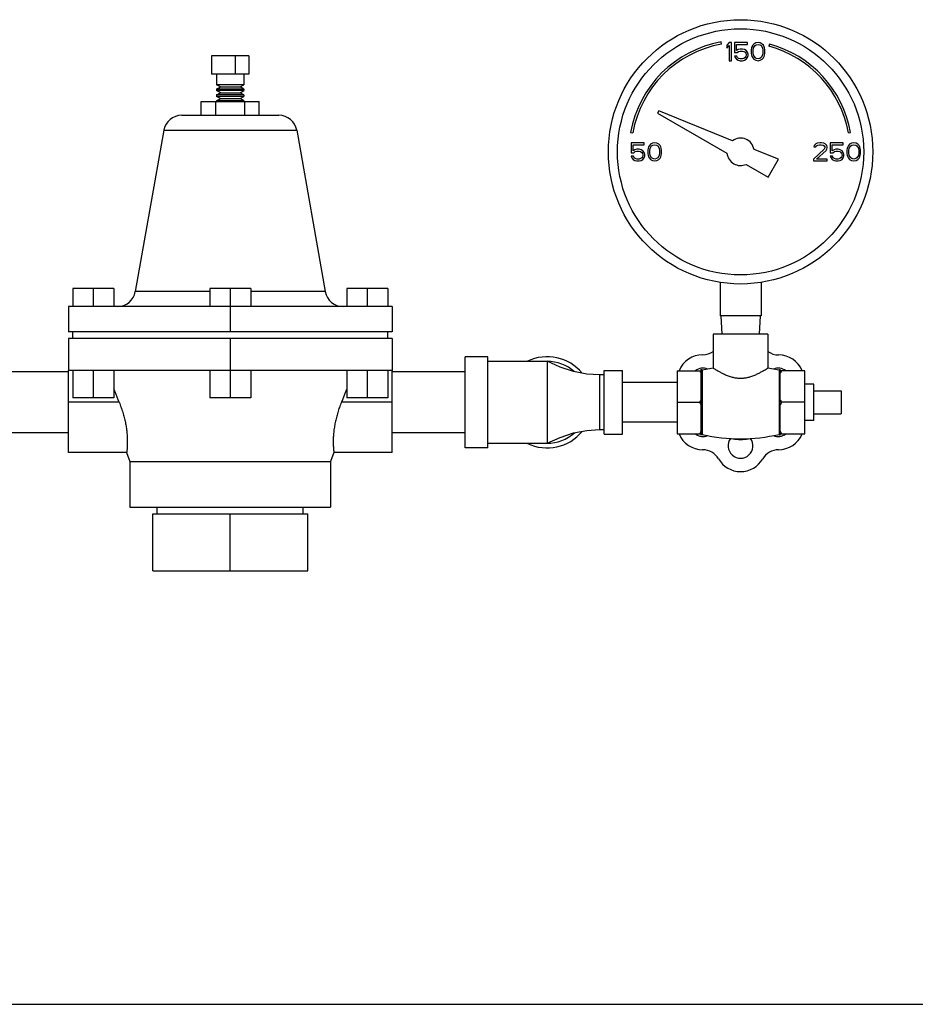
# Model space of a CAD drawing. Units: inches. Extents: x -26 to 32.3, y -13.3 to 35.9.
# Drawn here: x 12.3 to 18.4, y 0 to 6.8 of the extents above; entities that cross this region are included whole.
import ezdxf

# ---------------------------------------------------------------- set-up
doc = ezdxf.new("R2010")
doc.units = ezdxf.units.IN
doc.header["$LTSCALE"] = 1.21
doc.header["$MEASUREMENT"] = 0
doc.layers.get('0').update_dxf_attribs({"linetype": 'CONTINUOUS'})
doc.layers.add('02___PRT_ALL_AXES', color=7, linetype='CONTINUOUS')

msp = doc.modelspace()

# ---------------------------------------------------------------- linework, layer by layer
at = {"color": 7, "linetype": 'CONTINUOUS'}
for p, q in [((17.0803, 6.5841), (17.0777, 6.5989)), ((17.1324, 6.5955), (17.1168, 6.5769)), ((17.1168, 6.5769), (17.1168, 6.5556)), ((17.1168, 6.5556), (17.1324, 6.5743)), ((17.1481, 6.5955), (17.1324, 6.5955)), ((17.1324, 6.5743), (17.1324, 6.4705)), ((17.1481, 6.4705), (17.1481, 6.5955)), ((17.2574, 6.5955), (17.1689, 6.5955)), ((17.1689, 6.5955), (17.1689, 6.5264)), ((17.1819, 6.5822), (17.2574, 6.5822)), ((17.1819, 6.5397), (17.1819, 6.5822)), ((17.208, 6.5503), (17.1949, 6.5477)), ((17.2236, 6.5503), (17.208, 6.5503)), ((17.2366, 6.5477), (17.2236, 6.5503)), ((17.2574, 6.5822), (17.2574, 6.5955)), ((17.2861, 6.5583), (17.2835, 6.545)), ((17.2887, 6.5663), (17.2861, 6.5583)), ((17.2939, 6.5769), (17.2887, 6.5663)), ((17.3017, 6.5849), (17.2939, 6.5769)), ((17.2965, 6.5423), (17.2991, 6.5583)), ((17.2991, 6.5583), (17.3095, 6.5743)), ((17.3147, 6.5929), (17.3017, 6.5849)), ((17.3095, 6.5743), (17.3173, 6.5796)), ((17.3304, 6.5955), (17.3147, 6.5929)), ((17.3173, 6.5796), (17.3304, 6.5822)), ((17.346, 6.5929), (17.3304, 6.5955)), ((17.3304, 6.5822), (17.3434, 6.5796)), ((17.3434, 6.5796), (17.3512, 6.5743)), ((17.359, 6.5849), (17.346, 6.5929)), ((17.3512, 6.5743), (17.3616, 6.5583)), ((17.3668, 6.5769), (17.359, 6.5849)), ((17.3616, 6.5583), (17.3642, 6.5423)), ((17.372, 6.5663), (17.3668, 6.5769)), ((17.3746, 6.5583), (17.372, 6.5663)), ((17.3772, 6.545), (17.3746, 6.5583)), ((17.4086, 6.5845), (17.4047, 6.57)), ((13.8411, 6.503), (13.585, 6.503)), ((13.585, 6.503), (13.585, 6.378)), ((13.7474, 6.503), (13.7474, 6.378)), ((13.8411, 6.503), (13.8411, 6.378)), ((17.1689, 6.5264), (17.1871, 6.5264)), ((17.1845, 6.5024), (17.1689, 6.5024)), ((17.1689, 6.5024), (17.1741, 6.4918)), ((17.1741, 6.4918), (17.1819, 6.4812)), ((17.1949, 6.5477), (17.1819, 6.5397)), ((17.1897, 6.4918), (17.1845, 6.5024)), ((17.1871, 6.5264), (17.1975, 6.5344)), ((17.1975, 6.4865), (17.1897, 6.4918)), ((17.1975, 6.5344), (17.208, 6.537)), ((17.208, 6.4838), (17.1975, 6.4865)), ((17.208, 6.537), (17.2236, 6.537)), ((17.2236, 6.4838), (17.208, 6.4838)), ((17.2236, 6.537), (17.234, 6.5344)), ((17.234, 6.4865), (17.2236, 6.4838)), ((17.234, 6.5344), (17.2418, 6.529)), ((17.2418, 6.4918), (17.234, 6.4865)), ((17.2496, 6.5397), (17.2366, 6.5477)), ((17.2418, 6.529), (17.247, 6.5211)), ((17.247, 6.4998), (17.2418, 6.4918)), ((17.247, 6.5211), (17.2496, 6.5131)), ((17.2496, 6.5078), (17.247, 6.4998)), ((17.2574, 6.529), (17.2496, 6.5397)), ((17.2496, 6.5131), (17.2496, 6.5078)), ((17.2496, 6.4812), (17.2574, 6.4918)), ((17.2626, 6.5157), (17.2574, 6.529)), ((17.2574, 6.4918), (17.2626, 6.5051)), ((17.2626, 6.5051), (17.2626, 6.5157)), ((17.2835, 6.545), (17.2835, 6.5211)), ((17.2835, 6.5211), (17.2861, 6.5078)), ((17.2861, 6.5078), (17.2887, 6.4998)), ((17.2887, 6.4998), (17.2939, 6.4891)), ((17.2939, 6.4891), (17.3017, 6.4812)), ((17.2965, 6.5237), (17.2965, 6.5423)), ((17.2991, 6.5078), (17.2965, 6.5237)), ((17.3095, 6.4918), (17.2991, 6.5078)), ((17.3173, 6.4865), (17.3095, 6.4918)), ((17.3304, 6.4838), (17.3173, 6.4865)), ((17.3434, 6.4865), (17.3304, 6.4838)), ((17.3512, 6.4918), (17.3434, 6.4865)), ((17.3616, 6.5078), (17.3512, 6.4918)), ((17.359, 6.4812), (17.3668, 6.4891)), ((17.3642, 6.5237), (17.3616, 6.5078)), ((17.3642, 6.5423), (17.3642, 6.5237)), ((17.3668, 6.4891), (17.372, 6.4998)), ((17.372, 6.4998), (17.3746, 6.5078)), ((17.3746, 6.5078), (17.3772, 6.5211)), ((17.3772, 6.5211), (17.3772, 6.545)), ((17.1324, 6.4705), (17.1481, 6.4705)), ((17.1819, 6.4812), (17.1949, 6.4732)), ((17.1949, 6.4732), (17.208, 6.4705)), ((17.208, 6.4705), (17.2236, 6.4705)), ((17.2236, 6.4705), (17.2366, 6.4732)), ((17.2366, 6.4732), (17.2496, 6.4812)), ((17.3017, 6.4812), (17.3147, 6.4732)), ((17.3147, 6.4732), (17.3304, 6.4705)), ((17.3304, 6.4705), (17.346, 6.4732)), ((17.346, 6.4732), (17.359, 6.4812)), ((13.8411, 6.378), (13.585, 6.378)), ((13.8068, 6.3055), (13.6193, 6.3055)), ((13.6453, 6.2905), (13.6193, 6.3055)), ((13.6193, 6.2755), (13.6453, 6.2905)), ((13.6453, 6.2905), (13.7808, 6.2905)), ((13.7808, 6.2905), (13.8068, 6.3055)), ((13.8068, 6.2755), (13.7808, 6.2905)), ((13.8068, 6.2755), (13.6193, 6.2755)), ((13.8068, 6.2655), (13.6193, 6.2655)), ((13.6453, 6.2505), (13.6193, 6.2655)), ((13.6193, 6.2355), (13.6453, 6.2505)), ((13.8068, 6.2355), (13.6193, 6.2355)), ((13.8068, 6.2255), (13.6193, 6.2255)), ((13.6453, 6.2105), (13.6193, 6.2255)), ((13.6453, 6.2505), (13.7808, 6.2505)), ((13.7808, 6.2505), (13.8068, 6.2655)), ((13.8068, 6.2355), (13.7808, 6.2505)), ((13.7808, 6.2105), (13.8068, 6.2255)), ((13.5146, 6.1905), (13.9115, 6.1905)), ((13.5146, 6.0968), (13.5146, 6.1905)), ((13.6138, 6.0968), (13.6138, 6.1905)), ((13.6193, 6.1955), (13.6453, 6.2105)), ((13.8068, 6.1955), (13.6193, 6.1955)), ((13.6453, 6.2105), (13.7808, 6.2105)), ((13.8068, 6.1955), (13.7808, 6.2105)), ((13.8123, 6.0968), (13.8123, 6.1905)), ((13.9115, 6.0968), (13.9115, 6.1905)), ((13.3805, 6.0968), (14.0457, 6.0968)), ((16.6506, 6.1257), (16.6418, 6.1104)), ((16.6418, 6.1104), (17.1173, 5.8359)), ((17.1558, 5.9216), (16.6506, 6.1257)), ((13.2573, 5.9935), (14.1688, 5.9935)), ((16.4572, 5.9784), (16.472, 5.9758)), ((17.9492, 5.9758), (17.9639, 5.9784)), ((16.5491, 5.908), (16.4606, 5.908)), ((16.4606, 5.908), (16.4606, 5.8389)), ((16.4736, 5.8947), (16.5491, 5.8947)), ((16.4736, 5.8522), (16.4736, 5.8947)), ((16.5491, 5.8947), (16.5491, 5.908)), ((16.5804, 5.8788), (16.5778, 5.8708)), ((16.5856, 5.8894), (16.5804, 5.8788)), ((16.5934, 5.8974), (16.5856, 5.8894)), ((16.5908, 5.8708), (16.6012, 5.8868)), ((16.6064, 5.9054), (16.5934, 5.8974)), ((16.6012, 5.8868), (16.609, 5.8921)), ((16.622, 5.908), (16.6064, 5.9054)), ((16.609, 5.8921), (16.622, 5.8947)), ((16.6376, 5.9054), (16.622, 5.908)), ((16.622, 5.8947), (16.635, 5.8921)), ((16.635, 5.8921), (16.6429, 5.8868)), ((16.6507, 5.8974), (16.6376, 5.9054)), ((16.6429, 5.8868), (16.6533, 5.8708)), ((16.6585, 5.8894), (16.6507, 5.8974)), ((16.6637, 5.8788), (16.6585, 5.8894)), ((16.6663, 5.8708), (16.6637, 5.8788)), ((17.7158, 5.8894), (17.7132, 5.8788)), ((17.7132, 5.8788), (17.7262, 5.8788)), ((17.7262, 5.9), (17.7158, 5.8894)), ((17.7366, 5.9054), (17.7262, 5.9)), ((17.7262, 5.8788), (17.7314, 5.8868)), ((17.7314, 5.8868), (17.7392, 5.8921)), ((17.7548, 5.908), (17.7366, 5.9054)), ((17.7392, 5.8921), (17.7522, 5.8947)), ((17.7522, 5.8947), (17.7626, 5.8947)), ((17.7653, 5.908), (17.7548, 5.908)), ((17.7626, 5.8947), (17.7757, 5.8921)), ((17.7809, 5.9054), (17.7653, 5.908)), ((17.7757, 5.8921), (17.7835, 5.8868)), ((17.7913, 5.9), (17.7809, 5.9054)), ((17.7835, 5.8868), (17.7887, 5.8788)), ((17.7887, 5.8788), (17.7887, 5.8735)), ((17.8017, 5.8894), (17.7913, 5.9)), ((17.8043, 5.8788), (17.8017, 5.8894)), ((17.8043, 5.8735), (17.8043, 5.8788)), ((17.9137, 5.908), (17.8251, 5.908)), ((17.8251, 5.908), (17.8251, 5.8389)), ((17.8382, 5.8947), (17.9137, 5.8947)), ((17.8382, 5.8522), (17.8382, 5.8947)), ((17.9137, 5.8947), (17.9137, 5.908)), ((17.9449, 5.8788), (17.9423, 5.8708)), ((17.9501, 5.8894), (17.9449, 5.8788)), ((17.958, 5.8974), (17.9501, 5.8894)), ((17.9554, 5.8708), (17.9658, 5.8868)), ((17.971, 5.9054), (17.958, 5.8974)), ((17.9658, 5.8868), (17.9736, 5.8921)), ((17.9866, 5.908), (17.971, 5.9054)), ((17.9736, 5.8921), (17.9866, 5.8947)), ((18.0022, 5.9054), (17.9866, 5.908)), ((17.9866, 5.8947), (17.9996, 5.8921)), ((17.9996, 5.8921), (18.0074, 5.8868)), ((18.0153, 5.8974), (18.0022, 5.9054)), ((18.0074, 5.8868), (18.0179, 5.8708)), ((18.0231, 5.8894), (18.0153, 5.8974)), ((18.0283, 5.8788), (18.0231, 5.8894)), ((18.0309, 5.8708), (18.0283, 5.8788)), ((16.4606, 5.8389), (16.4788, 5.8389)), ((16.4762, 5.8149), (16.4606, 5.8149)), ((16.4606, 5.8149), (16.4658, 5.8043)), ((16.4866, 5.8602), (16.4736, 5.8522)), ((16.4814, 5.8043), (16.4762, 5.8149)), ((16.4788, 5.8389), (16.4892, 5.8469)), ((16.4996, 5.8628), (16.4866, 5.8602)), ((16.4892, 5.8469), (16.4996, 5.8495)), ((16.5153, 5.8628), (16.4996, 5.8628)), ((16.4996, 5.8495), (16.5153, 5.8495)), ((16.5283, 5.8602), (16.5153, 5.8628)), ((16.5153, 5.8495), (16.5257, 5.8469)), ((16.5257, 5.8469), (16.5335, 5.8415)), ((16.5413, 5.8522), (16.5283, 5.8602)), ((16.5335, 5.8415), (16.5387, 5.8336)), ((16.5387, 5.8123), (16.5335, 5.8043)), ((16.5387, 5.8336), (16.5413, 5.8256)), ((16.5413, 5.8203), (16.5387, 5.8123)), ((16.5491, 5.8415), (16.5413, 5.8522)), ((16.5413, 5.8256), (16.5413, 5.8203)), ((16.5543, 5.8282), (16.5491, 5.8415)), ((16.5491, 5.8043), (16.5543, 5.8176)), ((16.5543, 5.8176), (16.5543, 5.8282)), ((16.5778, 5.8708), (16.5751, 5.8575)), ((16.5751, 5.8575), (16.5751, 5.8336)), ((16.5751, 5.8336), (16.5778, 5.8203)), ((16.5778, 5.8203), (16.5804, 5.8123)), ((16.5804, 5.8123), (16.5856, 5.8016)), ((16.5882, 5.8548), (16.5908, 5.8708)), ((16.5882, 5.8362), (16.5882, 5.8548)), ((16.5908, 5.8203), (16.5882, 5.8362)), ((16.6012, 5.8043), (16.5908, 5.8203)), ((16.6533, 5.8203), (16.6429, 5.8043)), ((16.6533, 5.8708), (16.6559, 5.8548)), ((16.6559, 5.8362), (16.6533, 5.8203)), ((16.6559, 5.8548), (16.6559, 5.8362)), ((16.6585, 5.8016), (16.6637, 5.8123)), ((16.6637, 5.8123), (16.6663, 5.8203)), ((16.6689, 5.8575), (16.6663, 5.8708)), ((16.6663, 5.8203), (16.6689, 5.8336)), ((16.6689, 5.8336), (16.6689, 5.8575)), ((17.4699, 5.7947), (17.3028, 5.8622)), ((17.7835, 5.8628), (17.7106, 5.7963)), ((17.7314, 5.7963), (17.7965, 5.8548)), ((17.7887, 5.8735), (17.7835, 5.8628)), ((17.7965, 5.8548), (17.8017, 5.8628)), ((17.8017, 5.8628), (17.8043, 5.8735)), ((17.8251, 5.8389), (17.8434, 5.8389)), ((17.8408, 5.8149), (17.8251, 5.8149)), ((17.8251, 5.8149), (17.8304, 5.8043)), ((17.8512, 5.8602), (17.8382, 5.8522)), ((17.846, 5.8043), (17.8408, 5.8149)), ((17.8434, 5.8389), (17.8538, 5.8469)), ((17.8642, 5.8628), (17.8512, 5.8602)), ((17.8538, 5.8469), (17.8642, 5.8495)), ((17.8798, 5.8628), (17.8642, 5.8628)), ((17.8642, 5.8495), (17.8798, 5.8495)), ((17.8929, 5.8602), (17.8798, 5.8628)), ((17.8798, 5.8495), (17.8903, 5.8469)), ((17.8903, 5.8469), (17.8981, 5.8415)), ((17.9059, 5.8522), (17.8929, 5.8602)), ((17.8981, 5.8415), (17.9033, 5.8336)), ((17.9033, 5.8123), (17.8981, 5.8043)), ((17.9033, 5.8336), (17.9059, 5.8256)), ((17.9059, 5.8203), (17.9033, 5.8123)), ((17.9137, 5.8415), (17.9059, 5.8522)), ((17.9059, 5.8256), (17.9059, 5.8203)), ((17.9189, 5.8282), (17.9137, 5.8415)), ((17.9137, 5.8043), (17.9189, 5.8176)), ((17.9189, 5.8176), (17.9189, 5.8282)), ((17.9423, 5.8708), (17.9397, 5.8575)), ((17.9397, 5.8575), (17.9397, 5.8336)), ((17.9397, 5.8336), (17.9423, 5.8203)), ((17.9423, 5.8203), (17.9449, 5.8123)), ((17.9449, 5.8123), (17.9501, 5.8016)), ((17.9528, 5.8548), (17.9554, 5.8708)), ((17.9528, 5.8362), (17.9528, 5.8548)), ((17.9554, 5.8203), (17.9528, 5.8362)), ((17.9658, 5.8043), (17.9554, 5.8203)), ((18.0179, 5.8203), (18.0074, 5.8043)), ((18.0179, 5.8708), (18.0205, 5.8548)), ((18.0205, 5.8362), (18.0179, 5.8203)), ((18.0205, 5.8548), (18.0205, 5.8362)), ((18.0231, 5.8016), (18.0283, 5.8123)), ((18.0283, 5.8123), (18.0309, 5.8203)), ((18.0335, 5.8575), (18.0309, 5.8708)), ((18.0309, 5.8203), (18.0335, 5.8336)), ((18.0335, 5.8336), (18.0335, 5.8575)), ((16.4658, 5.8043), (16.4736, 5.7937)), ((16.4736, 5.7937), (16.4866, 5.7857)), ((16.4892, 5.799), (16.4814, 5.8043)), ((16.4866, 5.7857), (16.4996, 5.783)), ((16.4996, 5.7963), (16.4892, 5.799)), ((16.5153, 5.7963), (16.4996, 5.7963)), ((16.4996, 5.783), (16.5153, 5.783)), ((16.5257, 5.799), (16.5153, 5.7963)), ((16.5153, 5.783), (16.5283, 5.7857)), ((16.5335, 5.8043), (16.5257, 5.799)), ((16.5283, 5.7857), (16.5413, 5.7937)), ((16.5413, 5.7937), (16.5491, 5.8043)), ((16.5856, 5.8016), (16.5934, 5.7937)), ((16.5934, 5.7937), (16.6064, 5.7857)), ((16.609, 5.799), (16.6012, 5.8043)), ((16.6064, 5.7857), (16.622, 5.783)), ((16.622, 5.7963), (16.609, 5.799)), ((16.635, 5.799), (16.622, 5.7963)), ((16.622, 5.783), (16.6376, 5.7857)), ((16.6429, 5.8043), (16.635, 5.799)), ((16.6376, 5.7857), (16.6507, 5.7937)), ((16.6507, 5.7937), (16.6585, 5.8016)), ((17.2488, 5.7599), (17.3996, 5.6729)), ((17.3996, 5.6729), (17.4699, 5.7947)), ((17.7106, 5.7963), (17.7106, 5.783)), ((17.7106, 5.783), (17.8043, 5.783)), ((17.8043, 5.7963), (17.7314, 5.7963)), ((17.8043, 5.783), (17.8043, 5.7963)), ((17.8304, 5.8043), (17.8382, 5.7937)), ((17.8382, 5.7937), (17.8512, 5.7857)), ((17.8538, 5.799), (17.846, 5.8043)), ((17.8512, 5.7857), (17.8642, 5.783)), ((17.8642, 5.7963), (17.8538, 5.799)), ((17.8798, 5.7963), (17.8642, 5.7963)), ((17.8642, 5.783), (17.8798, 5.783)), ((17.8903, 5.799), (17.8798, 5.7963)), ((17.8798, 5.783), (17.8929, 5.7857)), ((17.8981, 5.8043), (17.8903, 5.799)), ((17.8929, 5.7857), (17.9059, 5.7937)), ((17.9059, 5.7937), (17.9137, 5.8043)), ((17.9501, 5.8016), (17.958, 5.7937)), ((17.958, 5.7937), (17.971, 5.7857)), ((17.9736, 5.799), (17.9658, 5.8043)), ((17.971, 5.7857), (17.9866, 5.783)), ((17.9866, 5.7963), (17.9736, 5.799)), ((17.9996, 5.799), (17.9866, 5.7963)), ((17.9866, 5.783), (18.0022, 5.7857)), ((18.0074, 5.8043), (17.9996, 5.799)), ((18.0022, 5.7857), (18.0153, 5.7937)), ((18.0153, 5.7937), (18.0231, 5.8016)), ((17.0699, 4.9503), (17.0699, 4.7205)), ((17.3512, 4.9503), (17.3512, 4.7205)), ((12.9147, 4.9093), (12.6334, 4.9093)), ((12.6334, 4.9093), (12.6334, 4.7843)), ((12.7741, 4.9093), (12.7741, 4.7843)), ((12.9147, 4.9093), (12.9147, 4.7843)), ((13.5724, 4.8876), (13.0623, 4.8876)), ((13.8537, 4.9093), (13.5724, 4.9093)), ((13.5724, 4.9093), (13.5724, 4.7843)), ((13.7131, 4.9093), (13.7131, 4.6105)), ((13.8537, 4.9093), (13.8537, 4.7843)), ((14.3638, 4.8876), (13.8537, 4.8876)), ((14.7927, 4.9093), (14.5114, 4.9093)), ((14.5114, 4.9093), (14.5114, 4.7843)), ((14.6521, 4.9093), (14.6521, 4.7843)), ((14.7927, 4.9093), (14.7927, 4.7843)), ((14.8224, 4.7843), (12.6037, 4.7843)), ((12.6037, 4.7843), (12.6037, 4.6105)), ((14.8224, 4.7843), (14.8224, 4.6105)), ((17.3512, 4.7205), (17.0699, 4.7205)), ((17.0756, 4.7205), (17.0821, 4.5955)), ((17.3456, 4.7205), (17.339, 4.5955)), ((14.8224, 4.6105), (12.6037, 4.6105)), ((12.6337, 4.5655), (12.6337, 4.6105)), ((14.7924, 4.5655), (14.7924, 4.6105)), ((14.8224, 4.5655), (12.6037, 4.5655)), ((12.6037, 4.5655), (12.6037, 4.3468)), ((13.7131, 4.5655), (13.7131, 4.1593)), ((14.8224, 4.5655), (14.8224, 4.3468)), ((15.4787, 4.4405), (15.3224, 4.4405)), ((15.3224, 3.8155), (15.3224, 4.4405)), ((15.4787, 3.8155), (15.4787, 4.4405)), ((15.4787, 4.4093), (15.8849, 4.4093)), ((15.8849, 4.4093), (15.8849, 3.8468)), ((12.6037, 4.338), (12.1037, 4.338)), ((14.8224, 4.3468), (12.6037, 4.3468)), ((12.6334, 4.3468), (12.6334, 4.1593)), ((12.7741, 4.3468), (12.7741, 4.1593)), ((12.9147, 4.3468), (12.9147, 4.1593)), ((13.5724, 4.3468), (13.5724, 4.1593)), ((13.8537, 4.3468), (13.8537, 4.1593)), ((14.5114, 4.3468), (14.5114, 4.1593)), ((14.6521, 4.3468), (14.6521, 4.1593)), ((14.7927, 4.3468), (14.7927, 4.1593)), ((15.3224, 4.338), (14.8224, 4.338)), ((16.2756, 4.3468), (16.4006, 4.3468)), ((16.2756, 3.9093), (16.2756, 4.3468)), ((16.4006, 3.9093), (16.4006, 4.3468)), ((17.4831, 3.9011), (17.4831, 4.3549)), ((17.6506, 4.3445), (17.4831, 4.3445)), ((17.6506, 3.9115), (17.6506, 4.3445)), ((16.2756, 4.3155), (16.2443, 4.3155)), ((16.2443, 4.3155), (16.2443, 3.9405)), ((16.7756, 4.263), (16.4006, 4.263)), ((17.9006, 4.2062), (17.9006, 4.0499)), ((12.9147, 4.1593), (12.6334, 4.1593)), ((13.8537, 4.1593), (13.5724, 4.1593)), ((14.7927, 4.1593), (14.5114, 4.1593)), ((17.6506, 4.128), (17.4931, 4.128)), ((16.7756, 3.993), (16.4006, 3.993)), ((12.6037, 3.918), (12.1037, 3.918)), ((15.3224, 3.918), (14.8224, 3.918)), ((16.2443, 3.9405), (16.2756, 3.9405)), ((16.2756, 3.9093), (16.4006, 3.9093)), ((17.4831, 3.9115), (17.6506, 3.9115)), ((15.4787, 3.8155), (15.3224, 3.8155)), ((15.4787, 3.8468), (15.8849, 3.8468)), ((13.2128, 3.3643), (13.2128, 3.4093)), ((14.2133, 3.3643), (14.2133, 3.4093)), ((13.1818, 3.3643), (14.2443, 3.3643)), ((13.1818, 2.9718), (13.1818, 3.3643)), ((13.7131, 2.9718), (13.7131, 3.3643)), ((14.2443, 2.9718), (14.2443, 3.3643)), ((13.1818, 2.9718), (14.2443, 2.9718)), ((0, 0), (22, 0))]:
    msp.add_line(p, q, dxfattribs=at)
for points in [[(16.2443, 4.3155), (16.1571, 4.3209), (16.0656, 4.3383), (15.9736, 4.3683), (15.8849, 4.4093)], [(15.8849, 3.8468), (15.9736, 3.8878), (16.0656, 3.9177), (16.1571, 3.9351), (16.2443, 3.9405)]]:
    msp.add_lwpolyline(points, dxfattribs=at)
for radius in [0.9062, 0.8438]:
    msp.add_circle((17.2106, 5.8455), radius, dxfattribs=at)
for centre, radius, start, end in [((17.2106, 5.8455), 0.765, 100, 170), ((17.2106, 5.8455), 0.75, 100, 170), ((17.2106, 5.8455), 0.75, 10, 75), ((17.2106, 5.8455), 0.765, 10, 75), ((13.3805, 5.9718), 0.125, 90, 170), ((14.0457, 5.9718), 0.125, 10, 90), ((17.2106, 5.8455), 0.0938, 10.22982, 125.77018), ((17.2106, 5.8455), 0.0938, 185.92082, 294.07918), ((12.9392, 4.9093), 0.125, 270.00001, 350), ((14.4869, 4.9093), 0.125, 190, 269.99999), ((16.9501, 4.5791), 0.125, 270.4754, 305.70726), ((17.4716, 4.578), 0.125, 233.94128, 269.76029), ((15.8849, 4.128), 0.3125, 39.71186, 115.65541), ((15.8849, 4.128), 0.2812, 48.0488, 90), ((16.9526, 4.2769), 0.1772, 90.4754, 157.50959), ((17.4704, 4.278), 0.175, 22.40078, 89.76029), ((15.8849, 4.128), 0.3125, 244.34459, 320.28814), ((15.8849, 4.128), 0.2812, 270, 311.9512), ((16.9508, 3.978), 0.175, 202.40633, 270), ((17.4704, 3.978), 0.175, 270, 337.59649), ((16.9508, 3.678), 0.125, 30, 90), ((17.4704, 3.678), 0.125, 90, 150), ((17.2106, 3.828), 0.175, 210, 330)]:
    msp.add_arc(centre, radius, start, end, dxfattribs=at)
for points, start_tangent, end_tangent in [([(17.4831, 4.326), (17.4862, 4.3321), (17.4895, 4.3382), (17.4931, 4.3445)], (0.009406, 0.018877), (0.010545, 0.018265)), ([(17.4931, 4.128), (17.4895, 4.1343), (17.4862, 4.1405), (17.4831, 4.1466)], (-0.010545, 0.018265), (-0.009406, 0.018877)), ([(17.4831, 4.1095), (17.4862, 4.1155), (17.4895, 4.1217), (17.4931, 4.128)], (0.009406, 0.018877), (0.010545, 0.018265)), ([(17.4931, 3.9115), (17.4895, 3.9178), (17.4862, 3.924), (17.4831, 3.9301)], (-0.010545, 0.018265), (-0.009406, 0.018877))]:
    msp.add_spline(points, degree=3, dxfattribs=dict(at, start_tangent=start_tangent, end_tangent=end_tangent))
at = {"layer": '02___PRT_ALL_AXES', "color": 7, "linetype": 'CONTINUOUS'}
for p, q in [((13.6193, 6.378), (13.6193, 6.3055)), ((13.8068, 6.378), (13.8068, 6.3055)), ((13.6193, 6.2755), (13.6193, 6.2655)), ((13.6193, 6.2355), (13.6193, 6.2255)), ((13.8068, 6.2755), (13.8068, 6.2655)), ((13.8068, 6.2355), (13.8068, 6.2255)), ((13.6193, 6.1955), (13.6193, 6.1905)), ((13.8068, 6.1955), (13.8068, 6.1905)), ((13.2573, 5.9935), (13.0623, 4.8876)), ((14.1688, 5.9935), (14.3638, 4.8876)), ((17.3981, 4.5955), (17.0231, 4.5955)), ((17.0231, 4.5955), (17.0231, 4.363)), ((17.3981, 4.5955), (17.3981, 4.363)), ((12.6037, 3.7843), (12.6037, 4.3468)), ((14.8224, 3.7843), (14.8224, 4.3468)), ((16.7756, 4.3445), (16.9406, 4.3445)), ((16.7756, 4.3445), (16.7756, 3.9115)), ((16.9406, 3.9017), (16.9406, 4.3544)), ((17.0231, 4.363), (16.9481, 4.3484)), ((16.9481, 4.3484), (16.9481, 3.9077)), ((17.4744, 4.348), (17.3981, 4.363)), ((17.4744, 4.348), (17.4744, 3.908)), ((17.7131, 4.253), (17.6506, 4.253)), ((17.7131, 4.003), (17.7131, 4.253)), ((17.7131, 4.2062), (17.9006, 4.2062)), ((12.9517, 4.128), (12.6037, 4.128)), ((14.8224, 4.128), (14.4744, 4.128)), ((16.7756, 4.128), (16.9306, 4.128)), ((17.7131, 4.003), (17.6506, 4.003)), ((17.7131, 4.0499), (17.9006, 4.0499)), ((16.7756, 3.9115), (16.9406, 3.9115)), ((13.003, 3.7843), (12.6037, 3.7843)), ((13.0028, 3.7842), (13.0256, 3.7218)), ((14.4233, 3.7842), (14.4006, 3.7218)), ((14.8224, 3.7843), (14.4231, 3.7843)), ((13.0256, 3.7218), (14.4006, 3.7218)), ((13.0256, 3.7218), (13.0256, 3.4093)), ((14.4006, 3.7218), (14.4006, 3.4093)), ((13.0256, 3.4093), (14.4006, 3.4093))]:
    msp.add_line(p, q, dxfattribs=at)
for centre, radius, start, end in [((16.9526, 4.2769), 0.0854, 67.66355, 127.28283), ((16.9467, 4.3544), 0.00618, 180, 282.90337), ((17.4685, 4.2769), 0.0854, 52.71717, 112.36445), ((17.476, 4.3549), 0.00707, 257.02623, 360), ((16.9526, 3.9791), 0.0854, 232.71717, 292.90489), ((16.9467, 3.9017), 0.00618, 77.09663, 180), ((17.2106, 5.0532), 1.1752, 257.09663, 282.97377), ((17.2106, 3.8302), 0.0854, 143.75165, 36.21023), ((17.2106, 4.128), 0.255, 257.90219, 282.06617), ((17.4685, 3.9791), 0.0854, 247.07436, 307.28283), ((17.476, 3.9011), 0.00707, 0, 102.97377)]:
    msp.add_arc(centre, radius, start, end, dxfattribs=at)
for points, start_tangent, end_tangent in [([(16.9406, 4.326), (16.9374, 4.3321), (16.9341, 4.3382), (16.9306, 4.3445)], (-0.009406, 0.018877), (-0.010545, 0.018265)), ([(17.0231, 4.363), (17.0251, 4.3617), (17.0312, 4.3579), (17.041, 4.3518), (17.0548, 4.3438), (17.0726, 4.3339), (17.0943, 4.323), (17.1192, 4.3122), (17.1457, 4.3031), (17.172, 4.2969), (17.1978, 4.2938), (17.2232, 4.2938), (17.2489, 4.2968), (17.2751, 4.303), (17.3016, 4.3121), (17.3266, 4.3229), (17.3483, 4.3338), (17.3663, 4.3437), (17.3801, 4.3518), (17.3899, 4.3579), (17.396, 4.3617), (17.3981, 4.363)], (0.341953, -0.217632), (0.341953, 0.217632)), ([(12.9517, 4.128), (12.9233, 4.1994), (12.9147, 4.2211)], (-0.037149, 0.093025), (-0.036902, 0.093123)), ([(14.5114, 4.2211), (14.5028, 4.1994), (14.4744, 4.128)], (-0.036902, -0.093123), (-0.037149, -0.093025)), ([(12.9517, 4.128), (12.9648, 4.0933), (12.9764, 4.058), (12.9862, 4.0232), (12.9939, 3.9894), (12.9998, 3.9565), (13.0041, 3.9231), (13.0067, 3.8888), (13.0073, 3.8544), (13.0063, 3.8232), (13.0045, 3.7994), (13.003, 3.7862), (13.003, 3.7858)], (0.129728, -0.32485), (-0.040269, -0.342243)), ([(14.4744, 4.128), (14.4613, 4.0933), (14.4497, 4.0581), (14.44, 4.0233), (14.4322, 3.9896), (14.4263, 3.9565), (14.422, 3.9229), (14.4194, 3.8883), (14.4188, 3.8537), (14.4199, 3.8226), (14.4217, 3.7991), (14.4231, 3.7861), (14.4232, 3.7856), (14.4233, 3.7848)], (-0.130493, -0.326766), (0.001025, 0.000078)), ([(16.9306, 4.128), (16.9341, 4.1343), (16.9375, 4.1405), (16.9406, 4.1466)], (0.010545, 0.018265), (0.009406, 0.018877)), ([(16.9406, 4.1095), (16.9374, 4.1155), (16.9341, 4.1217), (16.9306, 4.128)], (-0.009406, 0.018877), (-0.010545, 0.018265)), ([(16.9306, 3.9115), (16.9341, 3.9178), (16.9375, 3.924), (16.9406, 3.9301)], (0.010545, 0.018265), (0.009406, 0.018877)), ([(13.003, 3.7858), (13.003, 3.7855), (13.0029, 3.7847)], (-0.00024, -0.00204), (-0.000006, 0))]:
    msp.add_spline(points, degree=3, dxfattribs=dict(at, start_tangent=start_tangent, end_tangent=end_tangent))

doc.saveas('drawing.dxf')
